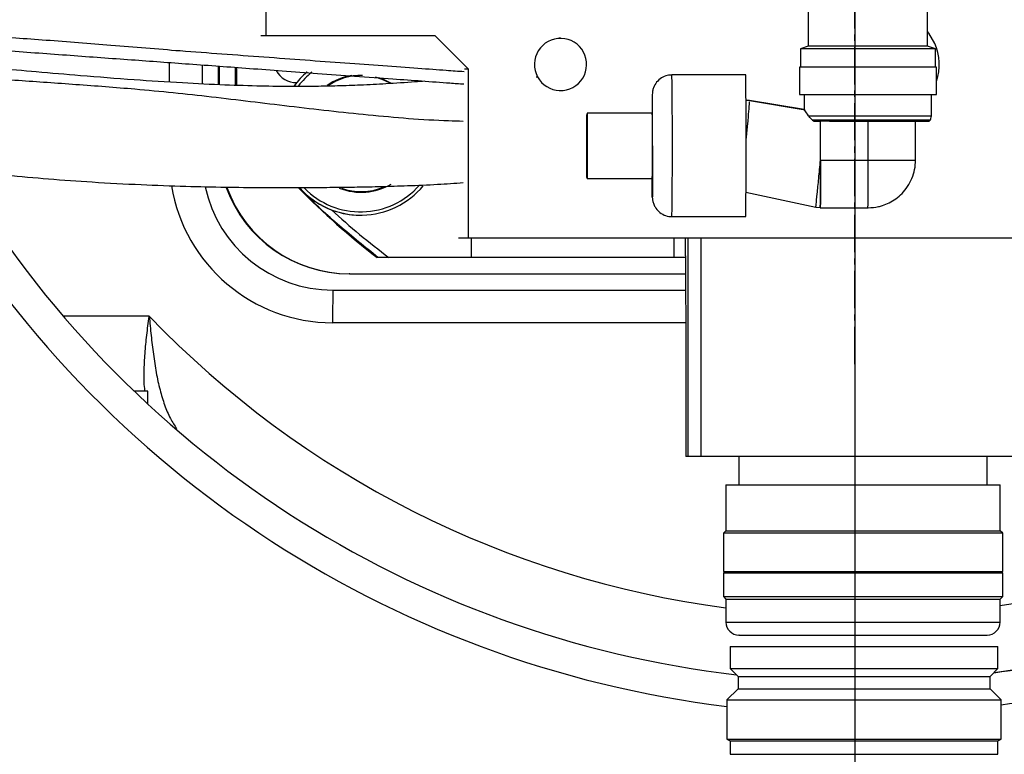
# Model space of a CAD drawing. Units: inches. Extents: x 0 to 14274, y 0 to 6720.
# Drawn here: x 2707 to 2858, y 3478 to 3590 of the extents above; entities that cross this region are included whole.
import ezdxf

# ---------------------------------------------------------------- set-up
doc = ezdxf.new("R2010")
doc.units = ezdxf.units.IN
doc.header["$MEASUREMENT"] = 0
doc.linetypes.add('CENTER2', pattern=[28.575, 19.05, -3.175, 3.175, -3.175])
doc.layers.add('2细线层', color=7, linetype='Continuous')
doc.layers.add('3中心线层', color=1, linetype='CENTER2')
doc.styles.add('宋体-标注', font='txt')
doc.dimstyles.new('ERORT2024$0', dxfattribs={"dimscale": 36, "dimtxt": 2.5, "dimasz": 1.5, "dimexe": 0.18, "dimexo": 0.0625, "dimgap": 0.5, "dimtad": 1, "dimdsep": 46, "dimtxsty": '宋体-标注', "dimcen": 1, "dimadec": 0, "dimazin": 0, "dimtfac": 1, "dimtdec": 4, "dimtmove": 0, "dimatfit": 1, "dimfxl": 1, "dimtolj": 1, "dimtzin": 0, "dimarcsym": 0})
doc.dimstyles.new('ERORT2024$2', dxfattribs={"dimscale": 36, "dimtxt": 2.5, "dimasz": 1.5, "dimexe": 0.18, "dimexo": 0.0625, "dimgap": 0.5, "dimtad": 1, "dimtih": 1, "dimtoh": 1, "dimdsep": 46, "dimtxsty": '宋体-标注', "dimcen": 1, "dimadec": 0, "dimazin": 0, "dimtfac": 1, "dimtdec": 4, "dimtix": 1, "dimtmove": 0, "dimatfit": 0, "dimfxl": 1, "dimtolj": 1, "dimtzin": 0, "dimarcsym": 0})

# ---------------------------------------------------------------- blocks, each defined once
blk = doc.blocks.new('*D50')
at = {"layer": '2细线层', "color": 0, "lineweight": -2}
for p, q in [((2835.29, 3646.67), (2835.29, 2897.51)), ((2615.26, 3046.12), (2615.26, 2897.51)), ((2561.26, 2903.99), (2507.26, 2903.99)), ((2615.26, 2903.99), (2835.29, 2903.99)), ((2889.29, 2903.99), (3350.85, 2903.99))]:
    blk.add_line(p, q, dxfattribs=at)
at = {"layer": '2细线层', "color": 0}
for points in [[(2561.26, 2894.99), (2561.26, 2912.99), (2615.26, 2903.99)], [(2889.29, 2912.99), (2889.29, 2894.99), (2835.29, 2903.99)]]:
    blk.add_solid(points, dxfattribs=at)
at = {"layer": 'Defpoints', "color": 0}
for p in [(2835.29, 3648.92), (2615.26, 3048.37), (2835.29, 2903.99)]:
    blk.add_point(p, dxfattribs=at)
at = {"layer": '2细线层', "color": 0, "insert": (3147.07, 2966.99), "char_height": 90, "attachment_point": 5, "style": '宋体-标注'}
blk.add_mtext('\\A1;220.03', dxfattribs=at)
blk = doc.blocks.new('*D56')
at = {"layer": '2细线层', "color": 0, "lineweight": -2}
for p, q in [((4516.45, 3646.67), (4516.45, 2025.26)), ((2615.36, 3088.67), (2615.36, 2025.26)), ((2669.36, 2031.74), (4462.45, 2031.74))]:
    blk.add_line(p, q, dxfattribs=at)
at = {"layer": '2细线层', "color": 0}
for points in [[(2669.36, 2040.74), (2669.36, 2022.74), (2615.36, 2031.74)], [(4462.45, 2022.74), (4462.45, 2040.74), (4516.45, 2031.74)]]:
    blk.add_solid(points, dxfattribs=at)
at = {"layer": 'Defpoints', "color": 0}
for p in [(4516.45, 3648.92), (2615.36, 3090.92), (4516.45, 2031.74)]:
    blk.add_point(p, dxfattribs=at)
at = {"layer": '2细线层', "color": 0, "insert": (3565.9, 2094.74), "char_height": 90, "attachment_point": 5, "style": '宋体-标注'}
blk.add_mtext('\\A1;1901', dxfattribs=at)
blk = doc.blocks.new('*D58')
at = {"layer": '2细线层', "color": 0, "lineweight": -2}
for p, q in [((2833.04, 5330.08), (739.93, 5330.08)), ((746.41, 5276.08), (746.41, 3139.92)), ((2388.46, 3085.92), (739.93, 3085.92))]:
    blk.add_line(p, q, dxfattribs=at)
at = {"layer": '2细线层', "color": 0}
for points in [[(755.41, 5276.08), (737.41, 5276.08), (746.41, 5330.08)], [(737.41, 3139.92), (755.41, 3139.92), (746.41, 3085.92)]]:
    blk.add_solid(points, dxfattribs=at)
at = {"layer": 'Defpoints', "color": 0}
for p in [(2835.29, 5330.08), (746.41, 3085.92), (2390.71, 3085.92)]:
    blk.add_point(p, dxfattribs=at)
at = {"layer": '2细线层', "color": 0, "insert": (683.41, 4208), "char_height": 90, "attachment_point": 5, "rotation": 90, "style": '宋体-标注'}
blk.add_mtext('\\A1;2244', dxfattribs=at)
blk = doc.blocks.new('*D65')
at = {"layer": '2细线层', "color": 0, "lineweight": -2}
for p, q in [((2835.29, 5436.8), (2835.29, 5497.78)), ((3426.83, 3152.52), (4251.56, 2460.45))]:
    blk.add_line(p, q, dxfattribs=at)
for start, end in [(27.18074, 88.32061), (321.67759, 22.85554)]:
    blk.add_arc((2835.29, 3648.92), 1842.38, start, end, dxfattribs=at)
at = {"layer": '2细线层', "color": 0}
for points in [[(2889.41, 5499.51), (2889.15, 5481.51), (2835.29, 5491.3)], [(4273.72, 2512.17), (4287.67, 2500.8), (4246.59, 2464.62)]]:
    blk.add_solid(points, dxfattribs=at)
at = {"layer": 'Defpoints', "color": 0}
for p in [(2835.29, 5434.55), (4613.25, 4131.83), (2835.29, 3648.92), (2835.29, 3537.58), (3425.11, 3153.97)]:
    blk.add_point(p, dxfattribs=at)
at = {"layer": '2细线层', "color": 0, "insert": (4505.06, 4427.52), "char_height": 90, "attachment_point": 5, "style": '宋体-标注'}
blk.add_mtext('\\A1;130%%d', dxfattribs=at)
blk = doc.blocks.new('*D66')
at = {"layer": '2细线层', "color": 0, "lineweight": -2}
for p, q in [((2835.29, 5436.8), (2835.29, 5499.46)), ((2109.58, 3913.05), (1096.34, 4281.83))]:
    blk.add_line(p, q, dxfattribs=at)
for start, end in [(91.67786, 121.42601), (128.28055, 158.32246)]:
    blk.add_arc((2835.29, 3648.92), 1844.06, start, end, dxfattribs=at)
at = {"layer": '2细线层', "color": 0}
for points in [[(2781.42, 5483.19), (2781.16, 5501.19), (2835.29, 5492.98)], [(1113.23, 4333.29), (1130.05, 4326.88), (1102.43, 4279.62)]]:
    blk.add_solid(points, dxfattribs=at)
at = {"layer": 'Defpoints', "color": 0}
for p in [(2835.29, 5434.55), (1451, 4867.24), (2111.7, 3912.28), (2835.29, 3648.92), (2835.29, 3537.58)]:
    blk.add_point(p, dxfattribs=at)
at = {"layer": '2细线层', "color": 0, "insert": (1777.57, 5159.48), "char_height": 90, "attachment_point": 5, "style": '宋体-标注'}
blk.add_mtext('\\A1;70%%d', dxfattribs=at)
blk = doc.blocks.new('*D69')
at = {"layer": '2细线层', "color": 0, "lineweight": -2}
for p, q in [((2615.26, 3460.17), (2615.26, 4950.28)), ((2837.37, 3651.17), (2837.37, 4950.28)), ((2669.26, 4943.8), (2783.37, 4943.8))]:
    blk.add_line(p, q, dxfattribs=at)
at = {"layer": '2细线层', "color": 0}
for points in [[(2669.26, 4952.8), (2669.26, 4934.8), (2615.26, 4943.8)], [(2783.37, 4934.8), (2783.37, 4952.8), (2837.37, 4943.8)]]:
    blk.add_solid(points, dxfattribs=at)
at = {"layer": 'Defpoints', "color": 0}
for p in [(2837.37, 4943.8), (2837.37, 3648.92), (2615.26, 3457.92)]:
    blk.add_point(p, dxfattribs=at)
at = {"layer": '2细线层', "color": 0, "insert": (2726.31, 5006.8), "char_height": 90, "attachment_point": 5, "style": '宋体-标注'}
blk.add_mtext('\\A1;220', dxfattribs=at)

msp = doc.modelspace()

# ---------------------------------------------------------------- linework, layer by layer
at = {"color": 7, "linetype": 'Continuous', "lineweight": 25}
for p, q in [((2745.043, 3709.921), (2745.043, 3587.921)), ((2828.119, 3592.636), (2828.119, 3586.281)), ((2846.419, 3586.281), (2846.419, 3592.619)), ((2744.27, 3587.921), (2745.043, 3587.921)), ((2745.043, 3587.921), (2770.922, 3587.921)), ((2770.922, 3587.921), (2776.042, 3582.801)), ((2790.193, 3587.498), (2789.99, 3587.498)), ((2828.119, 3586.281), (2826.927, 3585.881)), ((2837.325, 3586.281), (2828.119, 3586.281)), ((2846.419, 3586.281), (2837.325, 3586.281)), ((2847.612, 3585.881), (2846.419, 3586.281)), ((2826.927, 3585.881), (2826.927, 3583.081)), ((2837.332, 3585.881), (2826.927, 3585.881)), ((2847.612, 3585.881), (2837.332, 3585.881)), ((2847.612, 3583.081), (2847.612, 3585.881)), ((2735.317, 3583.426), (2735.317, 3580.512)), ((2737.817, 3580.391), (2737.817, 3583.242)), ((2737.911, 3583.235), (2737.911, 3580.387)), ((2740.41, 3580.294), (2740.41, 3583.051)), ((2740.55, 3583.041), (2740.55, 3580.29)), ((2775.462, 3582.801), (2776.042, 3582.801)), ((2776.042, 3582.801), (2776.042, 3556.921)), ((2818.549, 3581.893), (2807.249, 3581.893)), ((2826.769, 3583.081), (2826.769, 3578.881)), ((2837.333, 3583.081), (2826.769, 3583.081)), ((2847.769, 3583.081), (2837.333, 3583.081)), ((2847.769, 3578.881), (2847.769, 3583.081)), ((2749.557, 3580.726), (2749.792, 3580.734)), ((2789.99, 3579.498), (2790.193, 3579.498)), ((2826.769, 3578.881), (2837.333, 3578.881)), ((2827.51, 3578.881), (2827.51, 3576.634)), ((2837.333, 3578.881), (2847.769, 3578.881)), ((2847.028, 3575.631), (2847.028, 3578.881)), ((2818.599, 3578.038), (2819.124, 3578.038)), ((2827.645, 3576.471), (2819.119, 3577.902)), ((2819.124, 3578.038), (2827.51, 3576.634)), ((2804.249, 3576.037), (2794.249, 3576.037)), ((2828.165, 3575.631), (2847.028, 3575.631)), ((2846.817, 3574.982), (2828.774, 3574.982)), ((2828.774, 3574.982), (2829.017, 3574.831)), ((2829.017, 3574.831), (2830.005, 3574.831)), ((2830.014, 3574.831), (2830.005, 3574.831)), ((2830.014, 3568.831), (2830.014, 3574.831)), ((2831.392, 3574.831), (2830.014, 3574.831)), ((2831.392, 3574.831), (2846.669, 3574.831)), ((2837.313, 3568.831), (2837.313, 3574.831)), ((2844.569, 3568.831), (2844.569, 3574.831)), ((2846.669, 3574.831), (2846.817, 3574.982)), ((2830.014, 3568.831), (2837.313, 3568.831)), ((2794.249, 3566.037), (2804.249, 3566.037)), ((2759.566, 3563.907), (2759.638, 3563.907)), ((2829.278, 3561.554), (2818.598, 3563.864)), ((2829.969, 3561.545), (2829.278, 3561.554)), ((2829.969, 3561.531), (2837.269, 3561.531)), ((2759.538, 3560.407), (2759.563, 3560.407)), ((2807.249, 3560.181), (2818.549, 3560.181)), ((2774.549, 3556.921), (2776.042, 3556.921)), ((2776.042, 3556.921), (2898.04, 3556.921)), ((2776.549, 3553.921), (2776.549, 3556.921)), ((2776.555, 3553.921), (2776.555, 3556.921)), ((2807.555, 3556.921), (2807.555, 3553.921)), ((2809.344, 3554.183), (2809.344, 3556.921)), ((2762.229, 3553.921), (2762.096, 3553.921)), ((2763.883, 3553.921), (2762.229, 3553.921)), ((2776.549, 3553.921), (2763.883, 3553.921)), ((2776.555, 3553.921), (2776.549, 3553.921)), ((2807.555, 3553.921), (2776.555, 3553.921)), ((2809.345, 3553.921), (2807.555, 3553.921)), ((2809.344, 3554.183), (2809.369, 3539.183)), ((2757.91, 3551.421), (2757.816, 3551.421)), ((2757.91, 3551.421), (2809.349, 3551.421)), ((2755.316, 3548.921), (2809.353, 3548.921)), ((2809.369, 3539.183), (2809.369, 3523.421)), ((2726.968, 3533.421), (2724.888, 3533.421)), ((2726.968, 3531.475), (2726.968, 3533.421)), ((2809.683, 3523.421), (2809.369, 3523.421)), ((2811.695, 3523.421), (2809.683, 3523.421)), ((2861.694, 3523.421), (2811.695, 3523.421)), ((2817.522, 3523.421), (2817.522, 3519.066)), ((2855.522, 3519.066), (2855.522, 3523.421)), ((2815.522, 3519.066), (2815.522, 3512.066)), ((2815.522, 3519.066), (2857.522, 3519.066)), ((2857.522, 3512.066), (2857.522, 3519.066)), ((2815.522, 3512.066), (2815.132, 3511.672)), ((2815.132, 3511.672), (2815.132, 3505.821)), ((2857.912, 3511.672), (2815.132, 3511.672)), ((2815.522, 3512.066), (2857.522, 3512.066)), ((2857.912, 3511.672), (2857.522, 3512.066)), ((2857.912, 3505.821), (2857.912, 3511.672)), ((2815.132, 3505.821), (2857.912, 3505.821)), ((2815.132, 3505.621), (2815.132, 3501.96)), ((2815.132, 3505.621), (2857.912, 3505.621)), ((2857.912, 3501.96), (2857.912, 3505.621)), ((2815.132, 3501.96), (2815.522, 3501.566)), ((2815.132, 3501.96), (2857.912, 3501.96)), ((2857.522, 3501.566), (2857.912, 3501.96)), ((2815.522, 3501.566), (2815.522, 3498.066)), ((2815.522, 3501.566), (2836.65, 3501.566)), ((2836.65, 3501.566), (2857.522, 3501.566)), ((2857.522, 3498.066), (2857.522, 3501.566)), ((2816.189, 3494.342), (2816.189, 3490.942)), ((2816.189, 3494.342), (2857.189, 3494.342)), ((2857.189, 3490.942), (2857.189, 3494.342)), ((2816.189, 3490.942), (2817.389, 3489.742)), ((2816.189, 3490.942), (2857.189, 3490.942)), ((2817.389, 3489.742), (2817.389, 3487.842)), ((2817.389, 3489.742), (2855.989, 3489.742)), ((2855.989, 3489.742), (2857.189, 3490.942)), ((2855.989, 3487.842), (2855.989, 3489.742)), ((2817.389, 3487.842), (2815.679, 3486.129)), ((2817.389, 3487.842), (2855.989, 3487.842)), ((2857.7, 3486.129), (2855.989, 3487.842)), ((2815.679, 3486.129), (2815.679, 3480.117)), ((2815.679, 3486.129), (2857.7, 3486.129)), ((2857.7, 3480.117), (2857.7, 3486.129)), ((2815.679, 3480.117), (2816.189, 3479.842)), ((2815.679, 3480.117), (2857.7, 3480.117)), ((2816.189, 3479.842), (2816.189, 3477.802)), ((2816.189, 3479.842), (2857.189, 3479.842)), ((2857.189, 3479.842), (2857.7, 3480.117)), ((2857.189, 3477.802), (2857.189, 3479.842))]:
    msp.add_line(p, q, dxfattribs=at)
at = {"color": 8, "linetype": 'Continuous', "lineweight": 25}
for p, q in [((2730.287, 3580.788), (2730.287, 3583.793)), ((2786.467, 3581.603), (2786.67, 3581.603)), ((2837.313, 3568.831), (2844.569, 3568.831)), ((2809.683, 3556.921), (2809.683, 3523.421)), ((2811.695, 3556.921), (2811.695, 3523.421)), ((2727.194, 3544.921), (2714.036, 3544.921)), ((2809.361, 3543.921), (2755.286, 3543.921)), ((2815.522, 3498.066), (2857.522, 3498.066)), ((2816.189, 3477.802), (2857.189, 3477.802))]:
    msp.add_line(p, q, dxfattribs=at)
at = {"color": 7, "linetype": 'Continuous', "lineweight": 25, "flags": 128}
for points in [[(2847.513, 3586.722), (2846.612, 3588.27), (2846.419, 3588.52)], [(2818.549, 3560.181), (2818.561, 3560.366), (2818.572, 3560.914), (2818.583, 3561.807), (2818.593, 3563.014), (2818.601, 3564.495), (2818.607, 3566.198), (2818.612, 3568.066), (2818.614, 3570.035), (2818.614, 3572.038), (2818.612, 3574.008), (2818.607, 3575.876), (2818.601, 3577.579), (2818.593, 3579.059), (2818.583, 3580.267), (2818.572, 3581.16), (2818.561, 3581.708), (2818.549, 3581.893), (2818.549, 3581.893)], [(2763.982, 3580.675), (2762.89, 3581.192), (2761.835, 3581.532)], [(2762.317, 3581.499), (2762.926, 3581.285), (2764.135, 3580.703)], [(2794.249, 3566.037), (2794.241, 3566.222), (2794.233, 3566.765), (2794.227, 3567.624), (2794.222, 3568.736), (2794.219, 3570.02), (2794.219, 3571.378), (2794.221, 3572.711), (2794.224, 3573.92), (2794.23, 3574.915), (2794.237, 3575.623), (2794.245, 3575.99), (2794.253, 3575.99), (2794.261, 3575.623), (2794.268, 3574.915), (2794.274, 3573.92), (2794.278, 3572.711), (2794.279, 3571.378), (2794.279, 3570.02), (2794.276, 3568.736), (2794.271, 3567.624), (2794.265, 3566.765), (2794.257, 3566.222), (2794.249, 3566.037)], [(2829.967, 3561.545), (2829.969, 3561.531), (2829.979, 3561.714), (2829.989, 3562.254), (2829.997, 3563.123), (2830.004, 3564.279), (2830.009, 3565.663), (2830.012, 3567.206), (2830.014, 3568.831)]]:
    msp.add_lwpolyline(points, dxfattribs=at)
for radius, start, end in [(1681.16, 319.998192, 160.000322), (326.9, 214.96999, 54.99358)]:
    msp.add_arc((2835.286, 3648.92), radius, start, end)
at = {"color": 7, "linetype": 'Continuous', "lineweight": 25}
for centre, radius, start, end in [((2835.343, 3648.921), 160, 277.62924, 89.99909), ((2790.193, 3583.498), 4, 28.27335, 208.27419), ((2840.192, 3583.498), 8, 341.29294, 23.76741), ((2790.193, 3583.498), 4, 208.27335, 28.27419), ((2749.696, 3584.226), 3.5, 208.42468, 271.483), ((2759.539, 3572.907), 12.5, 131.10361, 144.55855), ((2759.563, 3572.907), 12.5, 130.82242, 144.5136), ((2759.566, 3572.907), 12, 128.5078, 142.42459), ((2759.638, 3572.907), 9, 98.97306, 125.13753), ((2759.638, 3572.907), 8.9, 88.59615, 124.85453), ((2479.383, 3571.037), 324.904, 359.11823, 0.88177), ((1933.645, 3568.515), 903.669, 359.692716, 0.019999), ((2835.624, 3648.918), 159.997, 210.71657, 263.36535), ((2759.638, 3572.907), 9, 248.23477, 300.82764), ((2755.317, 3568.921), 20, 192.02599, 269.9996), ((2757.816, 3571.421), 20, 199.81443, 269.99967), ((2757.91, 3571.421), 20, 199.80529, 269.9997), ((2835.41, 3648.919), 119.999, 224.65374, 232.34103), ((2759.538, 3572.907), 12.5, 221.86078, 269.9999), ((2759.563, 3572.907), 12.5, 222.12303, 320.24789), ((2759.566, 3572.907), 12, 224.17151, 318.62372), ((2759.638, 3572.907), 8.9, 250.1701, 292.86979), ((2835.549, 3648.919), 118.998, 227.47998, 232.9694), ((2961.835, 3545.171), 206.552, 178.95971, 180.34673), ((2835.624, 3648.916), 159.995, 277.51262, 292.01473), ((2817.522, 3498.066), 2, 180.00003, 270), ((2855.522, 3498.066), 2, 270, 359.99997)]:
    msp.add_arc(centre, radius, start, end, dxfattribs=at)
at = {"color": 8, "linetype": 'Continuous', "lineweight": 25}
for centre, radius, start, end in [((2835.286, 3648.92), 149.999, 278.52514, 201.3576), ((2106.784, 3571.037), 700.549, 359.112069, 0.8879), ((2835.655, 3648.918), 164.997, 209.4311, 263.04624), ((2755.286, 3568.921), 25, 189.22577, 269.99957), ((2796.312, 3563.199), 40.991, 357.66823, 0.65747), ((2835.285, 3648.917), 149.996, 223.89393, 262.429), ((2835.654, 3648.916), 164.995, 277.67865, 292.01473)]:
    msp.add_arc(centre, radius, start, end, dxfattribs=at)
for points, knots in [([(2775.407, 3582.366), (2774.527, 3582.43), (2772.473, 3582.578), (2768.317, 3582.879), (2763.144, 3583.254), (2757.304, 3583.68), (2751.172, 3584.13), (2744.844, 3584.595), (2738.432, 3585.064), (2730.638, 3585.649), (2721.637, 3586.376), (2711.642, 3587.183), (2702.31, 3587.848), (2693.639, 3588.252), (2685.617, 3588.403), (2678.189, 3588.443), (2671.848, 3588.478), (2667.089, 3588.608), (2664.817, 3588.637), (2664, 3588.648)], [0, 0, 0, 0, 0.042633, 0.0995423, 0.1611859, 0.2204515, 0.277933, 0.3339378, 0.3885075, 0.4413831, 0.5269613, 0.6059465, 0.6791091, 0.7471566, 0.8108895, 0.8712613, 0.9294684, 0.9746527, 1, 1, 1, 1]), ([(2775.264, 3574.78), (2774.529, 3574.798), (2769.737, 3574.915), (2760.865, 3575.673), (2748.765, 3577.026), (2736.855, 3578.527), (2725.929, 3579.655), (2716.044, 3580.399), (2707.236, 3581.004), (2698.701, 3581.643), (2691.133, 3582.382), (2684.577, 3583.262), (2678.901, 3584.078), (2673.443, 3584.745), (2668.267, 3585.26), (2665.415, 3585.575), (2664, 3585.731)], [0, 0, 0, 0, 0.0197827, 0.128946, 0.2350745, 0.3382491, 0.4385663, 0.5154522, 0.5903975, 0.6631767, 0.7339978, 0.7869672, 0.839927, 0.8932617, 0.9470613, 1, 1, 1, 1]), ([(2804.279, 3577.049), (2804.278, 3577.245), (2804.274, 3577.786), (2804.264, 3578.587), (2804.249, 3579.086), (2804.234, 3578.604), (2804.223, 3577.645), (2804.216, 3576.844), (2804.213, 3576.226), (2804.213, 3576.037)], [0, 0, 0, 0, 0.072666, 0.2016823, 0.4413481, 0.6810139, 0.8100302, 0.9417844, 1, 1, 1, 1]), ([(2804.271, 3564.157), (2804.27, 3564.008), (2804.263, 3563.382), (2804.249, 3563.011), (2804.234, 3563.466), (2804.223, 3564.429), (2804.216, 3565.229), (2804.213, 3565.847), (2804.213, 3566.037)], [0, 0, 0, 0, 0.0861297, 0.3604859, 0.6348422, 0.7825329, 0.9333579, 1, 1, 1, 1]), ([(2726.565, 3533.421), (2726.542, 3533.568), (2726.401, 3534.487), (2726.402, 3536.439), (2726.517, 3539.176), (2726.805, 3542.023), (2727.056, 3543.943), (2727.192, 3544.908), (2727.194, 3544.921)], [0, 0, 0, 0, 0.04592607, 0.28697298, 0.52812023, 0.76247525, 0.9968837, 1, 1, 1, 1]), ([(2727.194, 3544.921), (2727.195, 3544.909), (2727.283, 3543.923), (2727.47, 3541.963), (2727.81, 3539.075), (2728.247, 3536.272), (2728.804, 3533.651), (2729.519, 3531.293), (2730.346, 3529.271), (2731.078, 3528.202), (2731.42, 3527.703)], [0, 0, 0, 0, 0.0018586, 0.1488909, 0.2958958, 0.4450436, 0.5941437, 0.7353979, 0.8766116, 1, 1, 1, 1])]:
    msp.add_open_spline(points, degree=3, knots=knots, dxfattribs=at)
at = {"color": 7, "linetype": 'Continuous', "lineweight": 25}
for points, knots in [([(2664, 3587.74), (2664.432, 3587.742), (2665.988, 3587.746), (2669.037, 3587.687), (2672.853, 3587.579), (2676.739, 3587.44), (2680.472, 3587.278), (2684.124, 3587.09), (2687.634, 3586.881), (2691.388, 3586.634), (2695.623, 3586.334), (2700.362, 3585.987), (2706.922, 3585.503), (2715.05, 3584.904), (2724.363, 3584.225), (2731.972, 3583.671), (2737.972, 3583.231), (2742.74, 3582.88), (2747.774, 3582.51), (2753.191, 3582.114), (2758.908, 3581.698), (2764.248, 3581.31), (2769.081, 3580.96), (2772.749, 3580.695), (2774.678, 3580.556), (2775.386, 3580.505)], [0, 0, 0, 0, 0.0146645, 0.0528606, 0.0884878, 0.1202995, 0.1554833, 0.1841068, 0.211236, 0.2416274, 0.2756531, 0.313746, 0.3556109, 0.4327136, 0.50814, 0.5805147, 0.619495, 0.6586943, 0.7025594, 0.7514253, 0.8056186, 0.8656765, 0.9150972, 0.9688793, 1, 1, 1, 1]), ([(2769.431, 3580.935), (2768.919, 3580.893), (2766.942, 3580.732), (2763.641, 3580.523), (2759.69, 3580.319), (2756.09, 3580.192), (2752.573, 3580.121), (2748.68, 3580.105), (2744.061, 3580.165), (2738.495, 3580.338), (2731.994, 3580.656), (2724.607, 3581.142), (2717.14, 3581.723), (2710.126, 3582.319), (2704.094, 3582.863), (2698.818, 3583.359), (2694.305, 3583.799), (2690.513, 3584.183), (2687.288, 3584.524), (2684.585, 3584.817), (2682.008, 3585.101), (2679.197, 3585.412), (2675.731, 3585.785), (2671.803, 3586.169), (2668.244, 3586.457), (2665.667, 3586.628), (2664.455, 3586.694), (2664, 3586.718)], [0, 0, 0, 0, 0.0143216, 0.0552204, 0.0910059, 0.1227942, 0.1533607, 0.1868398, 0.2287471, 0.279385, 0.3383009, 0.4049818, 0.4787403, 0.539513, 0.5940992, 0.6415759, 0.6824793, 0.7173726, 0.7467357, 0.7737479, 0.7953566, 0.8223043, 0.8572616, 0.9003432, 0.9462515, 0.9798167, 1, 1, 1, 1]), ([(2807.241, 3581.862), (2807.001, 3581.857), (2806.435, 3581.845), (2805.606, 3581.46), (2804.868, 3580.806), (2804.454, 3580.073), (2804.305, 3579.511), (2804.263, 3579.214), (2804.24, 3578.921), (2804.24, 3578.785), (2804.229, 3578.313), (2804.222, 3577.604), (2804.216, 3576.808), (2804.213, 3576.207), (2804.212, 3576.037)], [0, 0, 0, 0, 0.0647826, 0.1532283, 0.2417004, 0.3303491, 0.379209, 0.3983917, 0.4261553, 0.5433783, 0.6548418, 0.7942333, 0.9418858, 1, 1, 1, 1]), ([(2819.109, 3577.793), (2819.106, 3577.743), (2819.098, 3577.584), (2818.995, 3576.39), (2818.827, 3574.515), (2818.682, 3572.962), (2818.613, 3572.226)], [0, 0, 0, 0, 0.1344746, 0.4325877, 0.7312414, 1, 1, 1, 1]), ([(2804.296, 3571.037), (2804.296, 3572.027), (2804.295, 3573.55), (2804.289, 3575.366), (2804.284, 3576.425), (2804.28, 3576.902), (2804.279, 3577.049)], [0, 0, 0, 0, 0.4283384, 0.6589204, 0.8943958, 1, 1, 1, 1]), ([(2828.165, 3575.631), (2827.971, 3575.935), (2827.61, 3576.498), (2827.542, 3576.591), (2827.51, 3576.634)], [0, 0, 0, 0, 0.5394791, 1, 1, 1, 1]), ([(2828.774, 3574.982), (2828.744, 3575.007), (2828.595, 3575.128), (2828.397, 3575.358), (2828.241, 3575.541), (2828.165, 3575.631)], [0, 0, 0, 0, 0.1128646, 0.5650987, 1, 1, 1, 1]), ([(2830.013, 3568.831), (2830.013, 3569.675), (2830.012, 3571.364), (2830.005, 3573.457), (2829.998, 3574.42), (2829.995, 3574.831)], [0, 0, 0, 0, 0.3641194, 0.7283702, 1, 1, 1, 1]), ([(2846.762, 3574.935), (2846.771, 3574.939), (2846.791, 3574.95), (2846.824, 3574.988), (2846.876, 3575.079), (2846.95, 3575.286), (2846.99, 3575.474), (2847.017, 3575.597)], [0, 0, 0, 0, 0.042268, 0.0947745, 0.2026519, 0.4782809, 1, 1, 1, 1]), ([(2664, 3570.741), (2664.066, 3570.738), (2665.122, 3570.679), (2667.648, 3570.454), (2671.68, 3570.08), (2676.063, 3569.649), (2680.102, 3569.239), (2682.943, 3568.937), (2684.842, 3568.73), (2686.27, 3568.573), (2687.797, 3568.403), (2689.829, 3568.176), (2692.416, 3567.885), (2695.83, 3567.505), (2700.195, 3567.035), (2705.652, 3566.491), (2711.842, 3565.948), (2718.716, 3565.454), (2725.735, 3565.08), (2732.566, 3564.833), (2738.676, 3564.696), (2743.988, 3564.638), (2748.451, 3564.629), (2752.249, 3564.645), (2755.692, 3564.676), (2759.153, 3564.724), (2762.847, 3564.799), (2766.954, 3564.924), (2771.162, 3565.097), (2773.989, 3565.294), (2775.294, 3565.385)], [0, 0, 0, 0, 0.0027687, 0.0443435, 0.0913145, 0.1438376, 0.1800305, 0.2064988, 0.222128, 0.2316565, 0.2449836, 0.2629424, 0.2856967, 0.3134446, 0.3528798, 0.4000323, 0.4554178, 0.5128101, 0.5766192, 0.634908, 0.6870097, 0.7322942, 0.7702759, 0.8007869, 0.8294792, 0.8587136, 0.890102, 0.9251859, 0.9654715, 1, 1, 1, 1]), ([(2804.296, 3571.037), (2804.296, 3570.049), (2804.295, 3568.53), (2804.289, 3566.696), (2804.283, 3565.453), (2804.277, 3564.587), (2804.273, 3564.254), (2804.271, 3564.157)], [0, 0, 0, 0, 0.3493836, 0.5374628, 0.7295334, 0.921604, 1, 1, 1, 1]), ([(2829.278, 3561.554), (2829.294, 3561.664), (2829.327, 3561.884), (2829.501, 3563.568), (2829.74, 3565.972), (2829.922, 3567.877), (2830.013, 3568.831)], [0, 0, 0, 0, 0.249515, 0.4992667, 0.7494476, 1, 1, 1, 1]), ([(2830.013, 3568.831), (2830.013, 3568.227), (2830.013, 3566.807), (2830.007, 3564.723), (2829.997, 3562.918), (2829.983, 3561.757), (2829.974, 3561.613), (2829.969, 3561.545)], [0, 0, 0, 0, 0.15865267, 0.37346159, 0.58714406, 0.80309371, 1, 1, 1, 1]), ([(2837.313, 3561.531), (2837.847, 3561.566), (2838.598, 3561.616), (2839.672, 3561.92), (2840.574, 3562.288), (2841.585, 3562.901), (2842.546, 3563.729), (2843.396, 3564.78), (2844.055, 3566.025), (2844.49, 3567.397), (2844.538, 3568.354), (2844.562, 3568.827)], [0, 0, 0, 0, 0.1400046, 0.19710831, 0.2930916, 0.39531213, 0.50693178, 0.62523213, 0.74863377, 0.87590849, 1, 1, 1, 1]), ([(2804.212, 3566.037), (2804.214, 3565.774), (2804.216, 3565.25), (2804.221, 3564.598), (2804.226, 3564.066), (2804.232, 3563.666), (2804.237, 3563.384), (2804.243, 3563.185), (2804.247, 3563.061), (2804.261, 3562.879), (2804.286, 3562.693), (2804.328, 3562.479), (2804.428, 3562.122), (2804.685, 3561.561), (2805.22, 3560.9), (2806.033, 3560.395), (2806.757, 3560.158), (2807.163, 3560.202), (2807.246, 3560.211)], [0, 0, 0, 0, 0.094803, 0.1893505, 0.279959, 0.3649507, 0.4425945, 0.5113144, 0.5717852, 0.5998111, 0.6172765, 0.6347439, 0.6630072, 0.7191729, 0.8016407, 0.8893375, 0.9773951, 1, 1, 1, 1]), ([(2762.229, 3553.921), (2760.252, 3555.517), (2756.298, 3558.709), (2752.307, 3562.341), (2750.366, 3564.419), (2750.16, 3564.639)], [0, 0, 0, 0, 0.4719457, 0.9438914, 1, 1, 1, 1]), ([(2817.533, 3496.066), (2817.529, 3496.066), (2817.424, 3496.066), (2817.812, 3496.066), (2818.789, 3496.066), (2820.591, 3496.066), (2823.072, 3496.066), (2825.628, 3496.066), (2827.87, 3496.066), (2830.16, 3496.066), (2833.091, 3496.066), (2835.478, 3496.066), (2836.637, 3496.066)], [0, 0, 0, 0, 0.003829, 0.1198797, 0.2428818, 0.3709976, 0.5018322, 0.6326668, 0.6967982, 0.7609471, 0.8839493, 1, 1, 1, 1]), ([(2836.637, 3496.066), (2837.796, 3496.066), (2840.182, 3496.066), (2843.717, 3496.066), (2847.111, 3496.066), (2850.135, 3496.066), (2852.182, 3496.066), (2853.475, 3496.066), (2854.497, 3496.066), (2855.356, 3496.066), (2855.468, 3496.066), (2855.522, 3496.066)], [0, 0, 0, 0, 0.1164968, 0.2399717, 0.3685799, 0.4999174, 0.6312549, 0.6956328, 0.7600283, 0.8835032, 1, 1, 1, 1])]:
    msp.add_open_spline(points, degree=3, knots=knots, dxfattribs=at)
at = {"layer": '3中心线层', "ltscale": 0.3}
msp.add_line((2835.286, 3537.583), (2835.286, 5434.551), dxfattribs=at)
at = {"layer": '3中心线层'}
msp.add_arc((2835.593, 3648.925), 770.314, 319.932706, 160.00844, dxfattribs=at)

# ---------------------------------------------------------------- dimensions: what is measured, and where the dimension line sits
at = {"layer": '2细线层'}
for base, line2, picture, middle in [((1450.997, 4867.242), ((2835.286, 3648.92), (2111.696, 3912.281)), '*D66', (1777.571, 5159.484)), ((4613.251, 4131.834), ((2835.286, 3648.92), (3425.106, 3153.971)), '*D65', (4505.062, 4427.518))]:
    dim = msp.add_angular_dim_2l(base=base, line1=((2835.286, 3537.583), (2835.286, 5434.551)), line2=line2, dimstyle='ERORT2024$2', dxfattribs=at)
    dim.commit()
    dim.dimension.update_dxf_attribs({"geometry": picture, "text_midpoint": middle})
dim = msp.add_linear_dim(base=(746.406, 3085.921), p1=(2835.286, 5330.08), p2=(2390.711, 3085.921), angle=90, text='2244', dimstyle='ERORT2024$0', dxfattribs=at)
dim.commit()
dim.dimension.update_dxf_attribs({"geometry": '*D58', "text_midpoint": (746.406, 4208.001), "dimtype": 160})
for base, p1, p2, text, picture, middle in [((2837.371, 4943.799), (2615.256, 3457.921), (2837.371, 3648.92), '220', '*D69', (2726.313, 5006.799)), ((4516.446, 2031.739), (2615.355, 3090.921), (4516.446, 3648.92), '1901', '*D56', (3565.901, 2094.739))]:
    dim = msp.add_linear_dim(base=base, p1=p1, p2=p2, text=text, dimstyle='ERORT2024$0', dxfattribs=at)
    dim.commit()
    dim.dimension.update_dxf_attribs({"geometry": picture, "text_midpoint": middle})
dim = msp.add_linear_dim(base=(2835.286, 2903.992), p1=(2615.256, 3048.373), p2=(2835.286, 3648.92), dimstyle='ERORT2024$0', dxfattribs=at)
dim.commit()
dim.dimension.update_dxf_attribs({"geometry": '*D50', "text_midpoint": (3147.068, 2966.992)})

doc.saveas('drawing.dxf')
